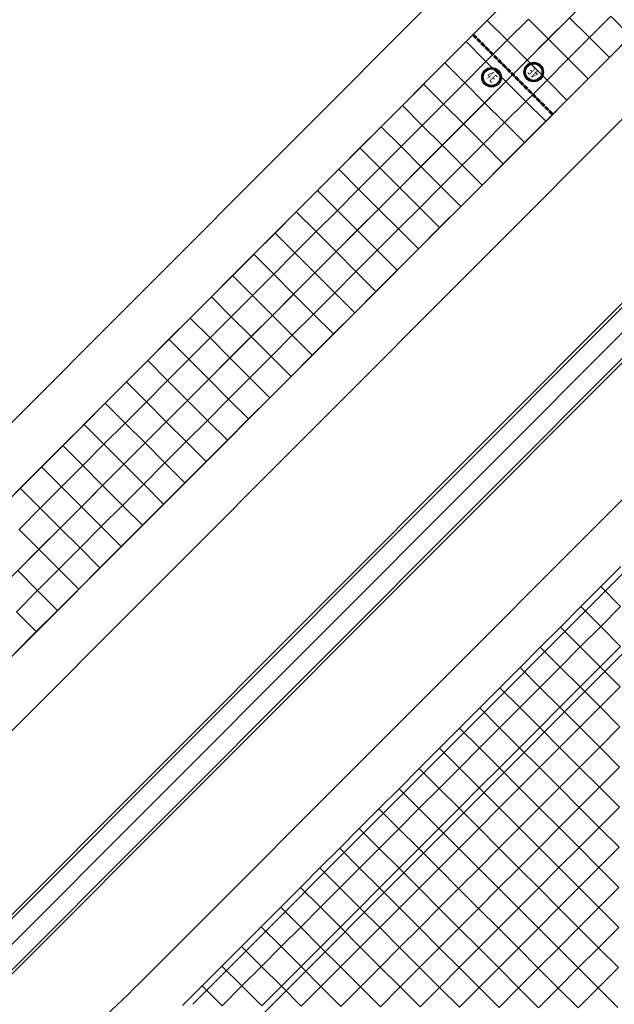
# Model space of a CAD drawing. Units: feet. Extents: x 108864 to 125220, y 58918 to 66360.
# Drawn here: x 112394 to 112790, y 60794 to 61449 of the extents above; entities that cross this region are included whole.
import ezdxf

# ---------------------------------------------------------------- set-up
doc = ezdxf.new("R2010")
doc.units = ezdxf.units.FT
doc.header["$LTSCALE"] = 0.5
doc.header["$MEASUREMENT"] = 0
for name, color, linetype, plot in [('X-CG-CONC-PANEL', 90, 'Continuous', False), ('X-CG-EOP', 1, 'Continuous', False), ('X-CG-EOP-STRUCTURAL-CONCRETE', 14, 'Continuous', False), ('X-CG-STRIPE-ROAD-CL', 2, 'Continuous', False), ('X-CG-STRIPE-ROAD-FOGLINE', 2, 'Continuous', False), ('X-CG-STRIPE-TW-CL', 80, 'Continuous', False), ('X-CG-STRIPE-TW-EDGE', 2, 'Continuous', False), ('X-CG-STRIPE-TW-HOLD', 2, 'Continuous', False)]:
    doc.layers.add(name, color=color, linetype=linetype, plot=plot)
doc.layers.add('X-CG-STRIPE-TW-HOLD_H', color=2, linetype='Continuous')
doc.styles.add('POP', font='swissl.ttf')

msp = doc.modelspace()

# ---------------------------------------------------------------- hatches: boundary and pattern name
at = {"layer": 'X-CG-STRIPE-TW-HOLD_H'}
for points in [[(112695.2969, 61438.8714), (112697.4192, 61436.751), (112698.126, 61437.4585), (112696.0037, 61439.5788)], [(112698.1266, 61436.0442), (112700.2489, 61433.9239), (112700.9557, 61434.6313), (112698.8334, 61436.7517)], [(112700.9563, 61433.2171), (112703.0786, 61431.0968), (112703.7854, 61431.8042), (112701.6631, 61433.9245)], [(112703.7861, 61430.39), (112705.9083, 61428.2696), (112706.6151, 61428.9771), (112704.4928, 61431.0974)], [(112706.6158, 61427.5629), (112708.7381, 61425.4425), (112709.4449, 61426.1499), (112707.3226, 61428.2703)], [(112709.4455, 61424.7357), (112711.5678, 61422.6154), (112712.2746, 61423.3228), (112710.1523, 61425.4432)], [(112712.2752, 61421.9086), (112714.3975, 61419.7882), (112715.1043, 61420.4957), (112712.982, 61422.616)], [(112715.1049, 61419.0815), (112717.2272, 61416.9611), (112717.934, 61417.6685), (112715.8117, 61419.7889)], [(112717.9347, 61416.2543), (112720.057, 61414.134), (112720.7637, 61414.8414), (112718.6415, 61416.9618)], [(112720.7644, 61413.4272), (112722.8867, 61411.3069), (112723.5935, 61412.0143), (112721.4712, 61414.1346)], [(112723.5941, 61410.6001), (112725.7164, 61408.4797), (112726.4232, 61409.1872), (112724.3009, 61411.3075)], [(112726.4238, 61407.7729), (112728.5461, 61405.6526), (112729.2529, 61406.36), (112727.1306, 61408.4804)], [(112729.2536, 61404.9458), (112731.3759, 61402.8255), (112732.0826, 61403.5329), (112729.9603, 61405.6532)], [(112732.0833, 61402.1187), (112734.2056, 61399.9983), (112734.9124, 61400.7058), (112732.7901, 61402.8261)], [(112734.913, 61399.2915), (112737.0353, 61397.1712), (112737.7421, 61397.8786), (112735.6198, 61399.999)], [(112737.7427, 61396.4644), (112739.865, 61394.3441), (112740.5718, 61395.0515), (112738.4495, 61397.1718)], [(112740.5725, 61393.6373), (112742.6947, 61391.5169), (112743.4015, 61392.2244), (112741.2792, 61394.3447)], [(112743.4022, 61390.8102), (112745.5245, 61388.6898), (112746.2313, 61389.3972), (112744.109, 61391.5176)], [(112746.2319, 61387.983), (112748.3542, 61385.8627), (112749.061, 61386.5701), (112746.9387, 61388.6905)]]:
    msp.add_hatch(color=256, dxfattribs=at).paths.add_polyline_path(points)

# ---------------------------------------------------------------- linework, layer by layer
at = {"layer": 'X-CG-CONC-PANEL'}
for p, q in [((112705.159, 61448.7426), (112719.2947, 61462.8912)), ((112691.0234, 61434.5939), (112705.159, 61448.7426)), ((112705.159, 61448.7426), (112718.4234, 61435.4904)), ((112718.4234, 61435.4904), (112732.559, 61449.639)), ((112732.559, 61449.639), (112745.8233, 61436.3868)), ((112745.8233, 61436.3868), (112759.959, 61450.5354)), ((112759.959, 61450.5354), (112773.2233, 61437.2833)), ((112773.2233, 61437.2833), (112787.359, 61451.4319)), ((112787.359, 61451.4319), (112800.6233, 61438.1797)), ((112676.8877, 61420.4453), (112691.0234, 61434.5939)), ((112691.0234, 61434.5939), (112704.2877, 61421.3418)), ((112704.2877, 61421.3418), (112718.4234, 61435.4904)), ((112718.4234, 61435.4904), (112731.6877, 61422.2382)), ((112731.6877, 61422.2382), (112745.8233, 61436.3868)), ((112745.8233, 61436.3868), (112759.0877, 61423.1347)), ((112759.0877, 61423.1347), (112773.2233, 61437.2833)), ((112773.2233, 61437.2833), (112786.4876, 61424.0311)), ((112786.4876, 61424.0311), (112800.6233, 61438.1797)), ((112662.7521, 61406.2967), (112676.8877, 61420.4453)), ((112676.8877, 61420.4453), (112690.152, 61407.1932)), ((112690.152, 61407.1932), (112704.2877, 61421.3418)), ((112704.2877, 61421.3418), (112717.552, 61408.0896)), ((112717.552, 61408.0896), (112731.6877, 61422.2382)), ((112731.6877, 61422.2382), (112744.952, 61408.986)), ((112744.952, 61408.986), (112759.0877, 61423.1347)), ((112759.0877, 61423.1347), (112772.352, 61409.8825)), ((112772.352, 61409.8825), (112786.4876, 61424.0311)), ((112786.4876, 61424.0311), (112786.4876, 61424.0311)), ((112676.0164, 61393.0445), (112690.152, 61407.1932)), ((112690.152, 61407.1932), (112703.4164, 61393.941)), ((112703.4164, 61393.941), (112717.552, 61408.0896)), ((112717.552, 61408.0896), (112730.8164, 61394.8374)), ((112730.8164, 61394.8374), (112744.952, 61408.986)), ((112744.952, 61408.986), (112758.2163, 61395.7339)), ((112758.2163, 61395.7339), (112772.352, 61409.8825)), ((112772.352, 61409.8825), (112772.352, 61409.8825)), ((112648.6164, 61392.1481), (112662.7521, 61406.2967)), ((112662.7521, 61406.2967), (112676.0164, 61393.0445)), ((112689.2807, 61379.7924), (112703.4164, 61393.941)), ((112703.4164, 61393.941), (112716.6807, 61380.6888)), ((112716.6807, 61380.6888), (112730.8164, 61394.8374)), ((112730.8164, 61394.8374), (112744.0807, 61381.5853)), ((112744.0807, 61381.5853), (112758.2163, 61395.7339)), ((112758.2163, 61395.7339), (112758.2163, 61395.7339)), ((112634.4808, 61377.9995), (112648.6164, 61392.1481)), ((112648.6164, 61392.1481), (112661.8807, 61378.8959)), ((112661.8807, 61378.8959), (112676.0164, 61393.0445)), ((112676.0164, 61393.0445), (112689.2807, 61379.7924)), ((112702.5451, 61366.5402), (112716.6807, 61380.6888)), ((112716.6807, 61380.6888), (112729.945, 61367.4366)), ((112729.945, 61367.4366), (112744.0807, 61381.5853)), ((112744.0807, 61381.5853), (112744.0807, 61381.5853)), ((112620.3451, 61363.8509), (112634.4808, 61377.9995)), ((112634.4808, 61377.9995), (112647.7451, 61364.7473)), ((112647.7451, 61364.7473), (112661.8807, 61378.8959)), ((112661.8807, 61378.8959), (112675.1451, 61365.6438)), ((112675.1451, 61365.6438), (112689.2807, 61379.7924)), ((112689.2807, 61379.7924), (112702.5451, 61366.5402)), ((112715.8094, 61353.288), (112729.945, 61367.4366)), ((112729.945, 61367.4366), (112729.945, 61367.4366)), ((112606.2095, 61349.7023), (112620.3451, 61363.8509)), ((112620.3451, 61363.8509), (112633.6094, 61350.5987)), ((112633.6094, 61350.5987), (112647.7451, 61364.7473)), ((112647.7451, 61364.7473), (112661.0094, 61351.4951)), ((112661.0094, 61351.4951), (112675.1451, 61365.6438)), ((112675.1451, 61365.6438), (112688.4094, 61352.3916)), ((112688.4094, 61352.3916), (112702.5451, 61366.5402)), ((112702.5451, 61366.5402), (112715.8094, 61353.288)), ((112592.0738, 61335.5536), (112606.2095, 61349.7023)), ((112606.2095, 61349.7023), (112619.4738, 61336.4501)), ((112619.4738, 61336.4501), (112633.6094, 61350.5987)), ((112633.6094, 61350.5987), (112646.8738, 61337.3465)), ((112646.8738, 61337.3465), (112661.0094, 61351.4951)), ((112661.0094, 61351.4951), (112674.2737, 61338.243)), ((112674.2737, 61338.243), (112688.4094, 61352.3916)), ((112688.4094, 61352.3916), (112701.6737, 61339.1394)), ((112701.6737, 61339.1394), (112715.8094, 61353.288)), ((112715.8094, 61353.288), (112715.8094, 61353.288)), ((112577.9382, 61321.405), (112592.0738, 61335.5536)), ((112592.0738, 61335.5536), (112605.3381, 61322.3015)), ((112605.3381, 61322.3015), (112619.4738, 61336.4501)), ((112619.4738, 61336.4501), (112632.7381, 61323.1979)), ((112632.7381, 61323.1979), (112646.8738, 61337.3465)), ((112646.8738, 61337.3465), (112660.1381, 61324.0943)), ((112660.1381, 61324.0943), (112674.2737, 61338.243)), ((112674.2737, 61338.243), (112687.5381, 61324.9908)), ((112687.5381, 61324.9908), (112701.6737, 61339.1394)), ((112701.6737, 61339.1394), (112701.6737, 61339.1394)), ((112563.8025, 61307.2564), (112577.9382, 61321.405)), ((112577.9382, 61321.405), (112591.2025, 61308.1528)), ((112591.2025, 61308.1528), (112605.3381, 61322.3015)), ((112605.3381, 61322.3015), (112618.6025, 61309.0493)), ((112618.6025, 61309.0493), (112632.7381, 61323.1979)), ((112632.7381, 61323.1979), (112646.0024, 61309.9457)), ((112646.0024, 61309.9457), (112660.1381, 61324.0943)), ((112660.1381, 61324.0943), (112673.4024, 61310.8422)), ((112673.4024, 61310.8422), (112687.5381, 61324.9908)), ((112687.5381, 61324.9908), (112687.5381, 61324.9908)), ((112577.0668, 61294.0042), (112591.2025, 61308.1528)), ((112591.2025, 61308.1528), (112604.4668, 61294.9007)), ((112604.4668, 61294.9007), (112618.6025, 61309.0493)), ((112618.6025, 61309.0493), (112631.8668, 61295.7971)), ((112631.8668, 61295.7971), (112646.0024, 61309.9457)), ((112646.0024, 61309.9457), (112659.2668, 61296.6936)), ((112659.2668, 61296.6936), (112673.4024, 61310.8422)), ((112673.4024, 61310.8422), (112673.4024, 61310.8422)), ((112549.6668, 61293.1078), (112563.8025, 61307.2564)), ((112563.8025, 61307.2564), (112577.0668, 61294.0042)), ((112617.7311, 61281.6485), (112631.8668, 61295.7971)), ((112631.8668, 61295.7971), (112645.1311, 61282.5449)), ((112645.1311, 61282.5449), (112659.2668, 61296.6936)), ((112659.2668, 61296.6936), (112659.2668, 61296.6936)), ((112535.5312, 61278.9592), (112549.6668, 61293.1078)), ((112549.6668, 61293.1078), (112562.9312, 61279.8556)), ((112562.9312, 61279.8556), (112577.0668, 61294.0042)), ((112577.0668, 61294.0042), (112590.3312, 61280.7521)), ((112590.3312, 61280.7521), (112604.4668, 61294.9007)), ((112604.4668, 61294.9007), (112617.7311, 61281.6485)), ((112630.9955, 61268.3963), (112645.1311, 61282.5449)), ((112645.1311, 61282.5449), (112645.1311, 61282.5449)), ((112521.3955, 61264.8106), (112535.5312, 61278.9592)), ((112535.5312, 61278.9592), (112548.7955, 61265.707)), ((112548.7955, 61265.707), (112562.9312, 61279.8556)), ((112562.9312, 61279.8556), (112576.1955, 61266.6034)), ((112576.1955, 61266.6034), (112590.3312, 61280.7521)), ((112590.3312, 61280.7521), (112603.5955, 61267.4999)), ((112603.5955, 61267.4999), (112617.7311, 61281.6485)), ((112617.7311, 61281.6485), (112630.9955, 61268.3963)), ((112507.2599, 61250.6619), (112521.3955, 61264.8106)), ((112521.3955, 61264.8106), (112534.6599, 61251.5584)), ((112534.6599, 61251.5584), (112548.7955, 61265.707)), ((112548.7955, 61265.707), (112562.0599, 61252.4548)), ((112562.0599, 61252.4548), (112576.1955, 61266.6034)), ((112576.1955, 61266.6034), (112589.4598, 61253.3513)), ((112589.4598, 61253.3513), (112603.5955, 61267.4999)), ((112603.5955, 61267.4999), (112616.8598, 61254.2477)), ((112616.8598, 61254.2477), (112630.9955, 61268.3963)), ((112630.9955, 61268.3963), (112630.9955, 61268.3963)), ((112493.1242, 61236.5133), (112507.2599, 61250.6619)), ((112507.2599, 61250.6619), (112520.5242, 61237.4098)), ((112520.5242, 61237.4098), (112534.6599, 61251.5584)), ((112534.6599, 61251.5584), (112547.9242, 61238.3062)), ((112547.9242, 61238.3062), (112562.0599, 61252.4548)), ((112562.0599, 61252.4548), (112575.3242, 61239.2026)), ((112575.3242, 61239.2026), (112589.4598, 61253.3513)), ((112589.4598, 61253.3513), (112602.7242, 61240.0991)), ((112602.7242, 61240.0991), (112616.8598, 61254.2477)), ((112616.8598, 61254.2477), (112616.8598, 61254.2477)), ((112478.9886, 61222.3647), (112493.1242, 61236.5133)), ((112493.1242, 61236.5133), (112506.3886, 61223.2612)), ((112506.3886, 61223.2612), (112520.5242, 61237.4098)), ((112520.5242, 61237.4098), (112533.7885, 61224.1576)), ((112533.7885, 61224.1576), (112547.9242, 61238.3062)), ((112547.9242, 61238.3062), (112561.1885, 61225.054)), ((112561.1885, 61225.054), (112575.3242, 61239.2026)), ((112575.3242, 61239.2026), (112588.5885, 61225.9505)), ((112588.5885, 61225.9505), (112602.7242, 61240.0991)), ((112602.7242, 61240.0991), (112602.7242, 61240.0991)), ((112492.2529, 61209.1125), (112506.3886, 61223.2612)), ((112506.3886, 61223.2612), (112519.6529, 61210.009)), ((112519.6529, 61210.009), (112533.7885, 61224.1576)), ((112533.7885, 61224.1576), (112547.0529, 61210.9054)), ((112547.0529, 61210.9054), (112561.1885, 61225.054)), ((112561.1885, 61225.054), (112574.4529, 61211.8019)), ((112574.4529, 61211.8019), (112588.5885, 61225.9505)), ((112588.5885, 61225.9505), (112588.5885, 61225.9505)), ((112464.8529, 61208.2161), (112478.9886, 61222.3647)), ((112478.9886, 61222.3647), (112492.2529, 61209.1125)), ((112505.5172, 61195.8604), (112519.6529, 61210.009)), ((112519.6529, 61210.009), (112532.9172, 61196.7568)), ((112532.9172, 61196.7568), (112547.0529, 61210.9054)), ((112547.0529, 61210.9054), (112560.3172, 61197.6532)), ((112560.3172, 61197.6532), (112574.4529, 61211.8019)), ((112574.4529, 61211.8019), (112574.4529, 61211.8019)), ((112450.7173, 61194.0675), (112464.8529, 61208.2161)), ((112464.8529, 61208.2161), (112478.1173, 61194.9639)), ((112478.1173, 61194.9639), (112492.2529, 61209.1125)), ((112492.2529, 61209.1125), (112505.5172, 61195.8604)), ((112518.7816, 61182.6082), (112532.9172, 61196.7568)), ((112532.9172, 61196.7568), (112546.1815, 61183.5046)), ((112546.1815, 61183.5046), (112560.3172, 61197.6532)), ((112560.3172, 61197.6532), (112560.3172, 61197.6532)), ((112436.5816, 61179.9189), (112450.7173, 61194.0675)), ((112450.7173, 61194.0675), (112463.9816, 61180.8153)), ((112463.9816, 61180.8153), (112478.1173, 61194.9639)), ((112478.1173, 61194.9639), (112491.3816, 61181.7117)), ((112491.3816, 61181.7117), (112505.5172, 61195.8604)), ((112505.5172, 61195.8604), (112518.7816, 61182.6082)), ((112422.446, 61165.7702), (112436.5816, 61179.9189)), ((112436.5816, 61179.9189), (112449.846, 61166.6667)), ((112449.846, 61166.6667), (112463.9816, 61180.8153)), ((112463.9816, 61180.8153), (112477.2459, 61167.5631)), ((112477.2459, 61167.5631), (112491.3816, 61181.7117)), ((112491.3816, 61181.7117), (112504.6459, 61168.4596)), ((112504.6459, 61168.4596), (112518.7816, 61182.6082)), ((112518.7816, 61182.6082), (112532.0459, 61169.356)), ((112532.0459, 61169.356), (112546.1815, 61183.5046)), ((112546.1815, 61183.5046), (112546.1815, 61183.5046)), ((112408.3103, 61151.6216), (112422.446, 61165.7702)), ((112422.446, 61165.7702), (112435.7103, 61152.5181)), ((112435.7103, 61152.5181), (112449.846, 61166.6667)), ((112449.846, 61166.6667), (112463.1103, 61153.4145)), ((112463.1103, 61153.4145), (112477.2459, 61167.5631)), ((112477.2459, 61167.5631), (112490.5103, 61154.311)), ((112490.5103, 61154.311), (112504.6459, 61168.4596)), ((112504.6459, 61168.4596), (112517.9102, 61155.2074)), ((112517.9102, 61155.2074), (112532.0459, 61169.356)), ((112532.0459, 61169.356), (112532.0459, 61169.356)), ((112394.1747, 61137.473), (112408.3103, 61151.6216)), ((112408.3103, 61151.6216), (112421.5747, 61138.3695)), ((112421.5747, 61138.3695), (112435.7103, 61152.5181)), ((112435.7103, 61152.5181), (112448.9746, 61139.2659)), ((112448.9746, 61139.2659), (112463.1103, 61153.4145)), ((112463.1103, 61153.4145), (112476.3746, 61140.1623)), ((112476.3746, 61140.1623), (112490.5103, 61154.311)), ((112490.5103, 61154.311), (112503.7746, 61141.0588)), ((112503.7746, 61141.0588), (112517.9102, 61155.2074)), ((112517.9102, 61155.2074), (112517.9102, 61155.2074)), ((112407.439, 61124.2208), (112421.5747, 61138.3695)), ((112421.5747, 61138.3695), (112434.839, 61125.1173)), ((112434.839, 61125.1173), (112448.9746, 61139.2659)), ((112448.9746, 61139.2659), (112462.239, 61126.0137)), ((112462.239, 61126.0137), (112476.3746, 61140.1623)), ((112476.3746, 61140.1623), (112489.6389, 61126.9102)), ((112489.6389, 61126.9102), (112503.7746, 61141.0588)), ((112503.7746, 61141.0588), (112503.7746, 61141.0588)), ((112380.039, 61123.3244), (112394.1747, 61137.473)), ((112394.1747, 61137.473), (112407.439, 61124.2208)), ((112420.7033, 61110.9687), (112434.839, 61125.1173)), ((112434.839, 61125.1173), (112448.1033, 61111.8651)), ((112448.1033, 61111.8651), (112462.239, 61126.0137)), ((112462.239, 61126.0137), (112475.5033, 61112.7615)), ((112475.5033, 61112.7615), (112489.6389, 61126.9102)), ((112489.6389, 61126.9102), (112489.6389, 61126.9102)), ((112393.3033, 61110.0722), (112407.439, 61124.2208)), ((112407.439, 61124.2208), (112420.7033, 61110.9687)), ((112433.9677, 61097.7165), (112448.1033, 61111.8651)), ((112448.1033, 61111.8651), (112461.3676, 61098.6129)), ((112461.3676, 61098.6129), (112475.5033, 61112.7615)), ((112475.5033, 61112.7615), (112475.5033, 61112.7615)), ((112393.3033, 61110.0722), (112406.5677, 61096.82)), ((112406.5677, 61096.82), (112420.7033, 61110.9687)), ((112420.7033, 61110.9687), (112433.9677, 61097.7165)), ((112447.232, 61084.4643), (112461.3676, 61098.6129)), ((112461.3676, 61098.6129), (112461.3676, 61098.6129)), ((112392.432, 61082.6714), (112406.5677, 61096.82)), ((112406.5677, 61096.82), (112419.832, 61083.5679)), ((112419.832, 61083.5679), (112433.9677, 61097.7165)), ((112433.9677, 61097.7165), (112447.232, 61084.4643)), ((112794.1212, 61085.3831), (112780.7292, 61071.9789)), ((112392.432, 61082.6714), (112405.6964, 61069.4193)), ((112405.6964, 61069.4193), (112419.832, 61083.5679)), ((112419.832, 61083.5679), (112433.0963, 61070.3157)), ((112433.0963, 61070.3157), (112447.232, 61084.4643)), ((112447.232, 61084.4643), (112447.232, 61084.4643)), ((112391.5607, 61055.2706), (112405.6964, 61069.4193)), ((112405.6964, 61069.4193), (112418.9607, 61056.1671)), ((112418.9607, 61056.1671), (112433.0963, 61070.3157)), ((112433.0963, 61070.3157), (112433.0963, 61070.3157)), ((112780.7292, 61071.9789), (112767.4744, 61058.7119)), ((112793.9936, 61058.7267), (112780.7292, 61071.9789)), ((112391.5607, 61055.2706), (112404.825, 61042.0185)), ((112404.825, 61042.0185), (112418.9607, 61056.1671)), ((112418.9607, 61056.1671), (112418.9607, 61056.1671)), ((112767.4744, 61058.7119), (112753.8728, 61045.0978)), ((112780.7388, 61045.4598), (112767.4744, 61058.7119)), ((112793.9936, 61058.7267), (112780.7388, 61045.4598)), ((112390.6894, 61027.8699), (112404.825, 61042.0185)), ((112404.825, 61042.0185), (112404.825, 61042.0185)), ((112753.8728, 61045.0978), (112740.4929, 61031.7057)), ((112767.1371, 61031.8457), (112753.8728, 61045.0978)), ((112780.7388, 61045.4598), (112767.1371, 61031.8457)), ((112794.0031, 61032.2076), (112780.7388, 61045.4598)), ((112740.4929, 61031.7057), (112727.001, 61018.2014)), ((112753.7572, 61018.4535), (112740.4929, 61031.7057)), ((112767.1371, 61031.8457), (112753.7572, 61018.4535)), ((112780.4015, 61018.5935), (112767.1371, 61031.8457)), ((112794.0031, 61032.2076), (112780.4015, 61018.5935)), ((112727.001, 61018.2014), (112713.5421, 61004.7302)), ((112740.2653, 61004.9492), (112727.001, 61018.2014)), ((112753.7572, 61018.4535), (112740.2653, 61004.9492)), ((112767.0216, 61005.2013), (112753.7572, 61018.4535)), ((112780.4015, 61018.5935), (112767.0216, 61005.2013)), ((112793.6658, 61005.3413), (112780.4015, 61018.5935)), ((112713.5421, 61004.7302), (112700.1248, 60991.3005)), ((112726.8065, 60991.478), (112713.5421, 61004.7302)), ((112740.2653, 61004.9492), (112726.8065, 60991.478)), ((112753.5297, 60991.697), (112740.2653, 61004.9492)), ((112767.0216, 61005.2013), (112753.5297, 60991.697)), ((112780.2859, 60991.9491), (112767.0216, 61005.2013)), ((112793.6658, 61005.3413), (112780.2859, 60991.9491)), ((112700.1248, 60991.3005), (112686.718, 60977.8814)), ((112713.3891, 60978.0483), (112700.1248, 60991.3005)), ((112726.8065, 60991.478), (112713.3891, 60978.0483)), ((112740.0708, 60978.2258), (112726.8065, 60991.478)), ((112753.5297, 60991.697), (112740.0708, 60978.2258)), ((112766.794, 60978.4449), (112753.5297, 60991.697)), ((112780.2859, 60991.9491), (112766.794, 60978.4449)), ((112793.5502, 60978.697), (112780.2859, 60991.9491)), ((112686.718, 60977.8814), (112673.3311, 60964.4822)), ((112699.9823, 60964.6293), (112686.718, 60977.8814)), ((112713.3891, 60978.0483), (112699.9823, 60964.6293)), ((112726.6534, 60964.7962), (112713.3891, 60978.0483)), ((112740.0708, 60978.2258), (112726.6534, 60964.7962)), ((112753.3351, 60964.9737), (112740.0708, 60978.2258)), ((112766.794, 60978.4449), (112753.3351, 60964.9737)), ((112780.0583, 60965.1927), (112766.794, 60978.4449)), ((112793.5502, 60978.697), (112780.0583, 60965.1927)), ((112673.3311, 60964.4822), (112659.8618, 60951.0006)), ((112686.5954, 60951.2301), (112673.3311, 60964.4822)), ((112699.9823, 60964.6293), (112686.5954, 60951.2301)), ((112713.2466, 60951.3771), (112699.9823, 60964.6293)), ((112726.6534, 60964.7962), (112713.2466, 60951.3771)), ((112739.9178, 60951.544), (112726.6534, 60964.7962)), ((112753.3351, 60964.9737), (112739.9178, 60951.544)), ((112766.5995, 60951.7215), (112753.3351, 60964.9737)), ((112780.0583, 60965.1927), (112766.5995, 60951.7215)), ((112793.3227, 60951.9405), (112780.0583, 60965.1927)), ((112659.8618, 60951.0006), (112646.402, 60937.5285)), ((112673.1261, 60937.7484), (112659.8618, 60951.0006)), ((112686.5954, 60951.2301), (112673.1261, 60937.7484)), ((112699.8597, 60937.9779), (112686.5954, 60951.2301)), ((112713.2466, 60951.3771), (112699.8597, 60937.9779)), ((112726.511, 60938.1249), (112713.2466, 60951.3771)), ((112739.9178, 60951.544), (112726.511, 60938.1249)), ((112753.1821, 60938.2918), (112739.9178, 60951.544)), ((112766.5995, 60951.7215), (112753.1821, 60938.2918)), ((112779.8638, 60938.4693), (112766.5995, 60951.7215)), ((112793.3227, 60951.9405), (112779.8638, 60938.4693)), ((112646.402, 60937.5285), (112633.0265, 60924.1407)), ((112659.6664, 60924.2763), (112646.402, 60937.5285)), ((112673.1261, 60937.7484), (112659.6664, 60924.2763)), ((112686.3904, 60924.4963), (112673.1261, 60937.7484)), ((112699.8597, 60937.9779), (112686.3904, 60924.4963)), ((112713.1241, 60924.7257), (112699.8597, 60937.9779)), ((112726.511, 60938.1249), (112713.1241, 60924.7257)), ((112739.7753, 60924.8727), (112726.511, 60938.1249)), ((112753.1821, 60938.2918), (112739.7753, 60924.8727)), ((112766.4464, 60925.0396), (112753.1821, 60938.2918)), ((112779.8638, 60938.4693), (112766.4464, 60925.0396)), ((112793.1281, 60925.2171), (112779.8638, 60938.4693)), ((112633.0265, 60924.1407), (112619.9345, 60911.0367)), ((112646.2909, 60910.8886), (112633.0265, 60924.1407)), ((112659.6664, 60924.2763), (112646.2909, 60910.8886)), ((112672.9307, 60911.0241), (112659.6664, 60924.2763)), ((112686.3904, 60924.4963), (112672.9307, 60911.0241)), ((112699.6548, 60911.2441), (112686.3904, 60924.4963)), ((112713.1241, 60924.7257), (112699.6548, 60911.2441)), ((112726.3884, 60911.4735), (112713.1241, 60924.7257)), ((112739.7753, 60924.8727), (112726.3884, 60911.4735)), ((112753.0396, 60911.6206), (112739.7753, 60924.8727)), ((112766.4464, 60925.0396), (112753.0396, 60911.6206)), ((112779.7107, 60911.7875), (112766.4464, 60925.0396)), ((112793.1281, 60925.2171), (112779.7107, 60911.7875)), ((112619.9345, 60911.0367), (112606.876, 60897.9662)), ((112633.1988, 60897.7845), (112619.9345, 60911.0367)), ((112646.2909, 60910.8886), (112633.1988, 60897.7845)), ((112659.5552, 60897.6364), (112646.2909, 60910.8886)), ((112672.9307, 60911.0241), (112659.5552, 60897.6364)), ((112686.195, 60897.772), (112672.9307, 60911.0241)), ((112699.6548, 60911.2441), (112686.195, 60897.772)), ((112712.9191, 60897.9919), (112699.6548, 60911.2441)), ((112726.3884, 60911.4735), (112712.9191, 60897.9919)), ((112739.6527, 60898.2214), (112726.3884, 60911.4735)), ((112753.0396, 60911.6206), (112739.6527, 60898.2214)), ((112766.304, 60898.3684), (112753.0396, 60911.6206)), ((112779.7107, 60911.7875), (112766.304, 60898.3684)), ((112792.9751, 60898.5353), (112779.7107, 60911.7875)), ((112606.876, 60897.9662), (112593.7515, 60884.8297)), ((112620.1404, 60884.7141), (112606.876, 60897.9662)), ((112633.1988, 60897.7845), (112620.1404, 60884.7141)), ((112646.4631, 60884.5323), (112633.1988, 60897.7845)), ((112659.5552, 60897.6364), (112646.4631, 60884.5323)), ((112672.8195, 60884.3842), (112659.5552, 60897.6364)), ((112686.195, 60897.772), (112672.8195, 60884.3842)), ((112699.4593, 60884.5198), (112686.195, 60897.772)), ((112712.9191, 60897.9919), (112699.4593, 60884.5198)), ((112726.1834, 60884.7397), (112712.9191, 60897.9919)), ((112739.6527, 60898.2214), (112726.1834, 60884.7397)), ((112752.917, 60884.9692), (112739.6527, 60898.2214)), ((112766.304, 60898.3684), (112752.917, 60884.9692)), ((112779.5683, 60885.1162), (112766.304, 60898.3684)), ((112792.9751, 60898.5353), (112779.5683, 60885.1162)), ((112593.7515, 60884.8297), (112580.785, 60871.8513)), ((112607.0159, 60871.5775), (112593.7515, 60884.8297)), ((112620.1404, 60884.7141), (112607.0159, 60871.5775)), ((112633.4047, 60871.4619), (112620.1404, 60884.7141)), ((112646.4631, 60884.5323), (112633.4047, 60871.4619)), ((112659.7275, 60871.2802), (112646.4631, 60884.5323)), ((112672.8195, 60884.3842), (112659.7275, 60871.2802)), ((112686.0839, 60871.132), (112672.8195, 60884.3842)), ((112699.4593, 60884.5198), (112686.0839, 60871.132)), ((112712.7237, 60871.2676), (112699.4593, 60884.5198)), ((112726.1834, 60884.7397), (112712.7237, 60871.2676)), ((112739.4478, 60871.4876), (112726.1834, 60884.7397)), ((112752.917, 60884.9692), (112739.4478, 60871.4876)), ((112766.1814, 60871.717), (112752.917, 60884.9692)), ((112779.5683, 60885.1162), (112766.1814, 60871.717)), ((112792.8326, 60871.864), (112779.5683, 60885.1162)), ((112580.785, 60871.8513), (112567.623, 60858.6772)), ((112594.0494, 60858.5991), (112580.785, 60871.8513)), ((112607.0159, 60871.5775), (112594.0494, 60858.5991)), ((112620.2802, 60858.3254), (112607.0159, 60871.5775)), ((112633.4047, 60871.4619), (112620.2802, 60858.3254)), ((112646.669, 60858.2097), (112633.4047, 60871.4619)), ((112659.7275, 60871.2802), (112646.669, 60858.2097)), ((112672.9918, 60858.028), (112659.7275, 60871.2802)), ((112686.0839, 60871.132), (112672.9918, 60858.028)), ((112699.3482, 60857.8799), (112686.0839, 60871.132)), ((112712.7237, 60871.2676), (112699.3482, 60857.8799)), ((112725.988, 60858.0154), (112712.7237, 60871.2676)), ((112739.4478, 60871.4876), (112725.988, 60858.0154)), ((112752.7121, 60858.2354), (112739.4478, 60871.4876)), ((112766.1814, 60871.717), (112752.7121, 60858.2354)), ((112779.4457, 60858.4648), (112766.1814, 60871.717)), ((112792.8326, 60871.864), (112779.4457, 60858.4648)), ((112567.623, 60858.6772), (112554.6295, 60845.6718)), ((112580.8874, 60845.4251), (112567.623, 60858.6772)), ((112594.0494, 60858.5991), (112580.8874, 60845.4251)), ((112607.3137, 60845.347), (112594.0494, 60858.5991)), ((112620.2802, 60858.3254), (112607.3137, 60845.347)), ((112633.5445, 60845.0732), (112620.2802, 60858.3254)), ((112646.669, 60858.2097), (112633.5445, 60845.0732)), ((112659.9333, 60844.9575), (112646.669, 60858.2097)), ((112672.9918, 60858.028), (112659.9333, 60844.9575)), ((112686.2561, 60844.7758), (112672.9918, 60858.028)), ((112699.3482, 60857.8799), (112686.2561, 60844.7758)), ((112712.6125, 60844.6277), (112699.3482, 60857.8799)), ((112725.988, 60858.0154), (112712.6125, 60844.6277)), ((112739.2523, 60844.7633), (112725.988, 60858.0154)), ((112752.7121, 60858.2354), (112739.2523, 60844.7633)), ((112765.9764, 60844.9832), (112752.7121, 60858.2354)), ((112779.4457, 60858.4648), (112765.9764, 60844.9832)), ((112792.71, 60845.2127), (112779.4457, 60858.4648)), ((112554.6295, 60845.6718), (112541.4955, 60832.5258)), ((112567.8938, 60832.4196), (112554.6295, 60845.6718)), ((112580.8874, 60845.4251), (112567.8938, 60832.4196)), ((112594.1517, 60832.1729), (112580.8874, 60845.4251)), ((112607.3137, 60845.347), (112594.1517, 60832.1729)), ((112620.578, 60832.0948), (112607.3137, 60845.347)), ((112633.5445, 60845.0732), (112620.578, 60832.0948)), ((112646.8089, 60831.821), (112633.5445, 60845.0732)), ((112659.9333, 60844.9575), (112646.8089, 60831.821)), ((112673.1977, 60831.7054), (112659.9333, 60844.9575)), ((112686.2561, 60844.7758), (112673.1977, 60831.7054)), ((112699.5205, 60831.5236), (112686.2561, 60844.7758)), ((112712.6125, 60844.6277), (112699.5205, 60831.5236)), ((112725.8768, 60831.3755), (112712.6125, 60844.6277)), ((112739.2523, 60844.7633), (112725.8768, 60831.3755)), ((112752.5166, 60831.5111), (112739.2523, 60844.7633)), ((112765.9764, 60844.9832), (112752.5166, 60831.5111)), ((112779.2407, 60831.731), (112765.9764, 60844.9832)), ((112792.71, 60845.2127), (112779.2407, 60831.731)), ((112541.4955, 60832.5258), (112528.4831, 60819.5014)), ((112554.7598, 60819.2736), (112541.4955, 60832.5258)), ((112567.8938, 60832.4196), (112554.7598, 60819.2736)), ((112581.1582, 60819.1675), (112567.8938, 60832.4196)), ((112594.1517, 60832.1729), (112581.1582, 60819.1675)), ((112607.416, 60818.9207), (112594.1517, 60832.1729)), ((112620.578, 60832.0948), (112607.416, 60818.9207)), ((112633.8423, 60818.8426), (112620.578, 60832.0948)), ((112646.8089, 60831.821), (112633.8423, 60818.8426)), ((112660.0732, 60818.5689), (112646.8089, 60831.821)), ((112673.1977, 60831.7054), (112660.0732, 60818.5689)), ((112686.462, 60818.4532), (112673.1977, 60831.7054)), ((112699.5205, 60831.5236), (112686.462, 60818.4532)), ((112712.7848, 60818.2715), (112699.5205, 60831.5236)), ((112725.8768, 60831.3755), (112712.7848, 60818.2715)), ((112739.1412, 60818.1234), (112725.8768, 60831.3755)), ((112752.5166, 60831.5111), (112739.1412, 60818.1234)), ((112765.781, 60818.2589), (112752.5166, 60831.5111)), ((112779.2407, 60831.731), (112765.781, 60818.2589)), ((112792.5051, 60818.4789), (112779.2407, 60831.731)), ((112528.4831, 60819.5014), (112515.312, 60806.3183)), ((112541.7474, 60806.2492), (112528.4831, 60819.5014)), ((112554.7598, 60819.2736), (112541.7474, 60806.2492)), ((112568.0242, 60806.0214), (112554.7598, 60819.2736)), ((112581.1582, 60819.1675), (112568.0242, 60806.0214)), ((112594.4225, 60805.9153), (112581.1582, 60819.1675)), ((112607.416, 60818.9207), (112594.4225, 60805.9153)), ((112620.6803, 60805.6685), (112607.416, 60818.9207)), ((112633.8423, 60818.8426), (112620.6803, 60805.6685)), ((112647.1067, 60805.5904), (112633.8423, 60818.8426)), ((112660.0732, 60818.5689), (112647.1067, 60805.5904)), ((112673.3375, 60805.3167), (112660.0732, 60818.5689)), ((112686.462, 60818.4532), (112673.3375, 60805.3167)), ((112699.7263, 60805.201), (112686.462, 60818.4532)), ((112712.7848, 60818.2715), (112699.7263, 60805.201)), ((112726.0491, 60805.0193), (112712.7848, 60818.2715)), ((112739.1412, 60818.1234), (112726.0491, 60805.0193)), ((112752.4055, 60804.8712), (112739.1412, 60818.1234)), ((112765.781, 60818.2589), (112752.4055, 60804.8712)), ((112779.0453, 60805.0068), (112765.781, 60818.2589)), ((112792.5051, 60818.4789), (112779.0453, 60805.0068)), ((112515.312, 60806.3183), (112502.2685, 60793.2628)), ((112528.5764, 60793.0661), (112515.312, 60806.3183)), ((112541.7474, 60806.2492), (112528.5764, 60793.0661)), ((112555.0117, 60792.997), (112541.7474, 60806.2492)), ((112568.0242, 60806.0214), (112555.0117, 60792.997)), ((112581.2885, 60792.7692), (112568.0242, 60806.0214)), ((112594.4225, 60805.9153), (112581.2885, 60792.7692)), ((112607.6868, 60792.6631), (112594.4225, 60805.9153)), ((112620.6803, 60805.6685), (112607.6868, 60792.6631)), ((112633.9447, 60792.4164), (112620.6803, 60805.6685)), ((112647.1067, 60805.5904), (112633.9447, 60792.4164)), ((112660.371, 60792.3383), (112647.1067, 60805.5904)), ((112673.3375, 60805.3167), (112660.371, 60792.3383)), ((112686.6018, 60792.0645), (112673.3375, 60805.3167)), ((112699.7263, 60805.201), (112686.6018, 60792.0645)), ((112712.9906, 60791.9489), (112699.7263, 60805.201)), ((112726.0491, 60805.0193), (112712.9906, 60791.9489)), ((112739.3134, 60791.7671), (112726.0491, 60805.0193)), ((112752.4055, 60804.8712), (112739.3134, 60791.7671)), ((112765.6698, 60791.619), (112752.4055, 60804.8712)), ((112779.0453, 60805.0068), (112765.6698, 60791.619)), ((112792.207, 60791.8571), (112779.0453, 60805.0068))]:
    msp.add_line(p, q, dxfattribs=at)
at = {"layer": 'X-CG-EOP'}
for p, q in [((113140.5567, 61606.5191), (112179.0346, 60644.1152)), ((112731.6396, 61524.7676), (111796.6036, 60588.8741)), ((112357.671, 60945.301), (112834.2171, 61422.2841)), ((112969.1465, 61395.3356), (112294.3104, 60719.8806)), ((112970.0001, 61304.9313), (112484.3011, 60818.7869))]:
    msp.add_line(p, q, dxfattribs=at)
msp.add_arc((111398.3948, 61903.6983), 1535, 308.8609606, 315.0262603, dxfattribs=at)
at = {"layer": 'X-CG-EOP-STRUCTURAL-CONCRETE'}
for points in [[(112719.2947, 61462.8912), (112705.159, 61448.7426), (112691.0234, 61434.5939), (112676.8877, 61420.4453), (112662.7521, 61406.2967), (112648.6164, 61392.1481), (112634.4808, 61377.9995), (112620.3451, 61363.8509), (112606.2095, 61349.7023), (112592.0738, 61335.5536), (112577.9382, 61321.405), (112563.8025, 61307.2564), (112549.6668, 61293.1078), (112535.5312, 61278.9592), (112521.3955, 61264.8106), (112507.2599, 61250.6619), (112493.1242, 61236.5133), (112478.9886, 61222.3647), (112464.8529, 61208.2161), (112450.7173, 61194.0675), (112436.5816, 61179.9189), (112422.446, 61165.7702), (112408.3103, 61151.6216), (112394.1747, 61137.473), (112380.039, 61123.3244)], [(112800.6233, 61438.1797), (112786.4876, 61424.0311), (112772.352, 61409.8825), (112758.2163, 61395.7339), (112744.0807, 61381.5853), (112729.945, 61367.4366), (112715.8094, 61353.288), (112701.6737, 61339.1394), (112687.5381, 61324.9908), (112673.4024, 61310.8422), (112659.2668, 61296.6936), (112645.1311, 61282.5449), (112630.9955, 61268.3963), (112616.8598, 61254.2477), (112602.7242, 61240.0991), (112588.5885, 61225.9505), (112574.4529, 61211.8019), (112560.3172, 61197.6532), (112546.1815, 61183.5046), (112532.0459, 61169.356), (112517.9102, 61155.2074), (112503.7746, 61141.0588), (112489.6389, 61126.9102), (112475.5033, 61112.7615), (112461.3676, 61098.6129), (112447.232, 61084.4643), (112433.0963, 61070.3157), (112418.9607, 61056.1671), (112404.825, 61042.0185), (112390.6894, 61027.8699)], [(112502.2685, 60793.2628), (112515.312, 60806.3183), (112528.4831, 60819.5014), (112541.4955, 60832.5258), (112554.6295, 60845.6718), (112567.623, 60858.6772), (112580.785, 60871.8513), (112593.7515, 60884.8297), (112606.876, 60897.9662), (112619.9345, 60911.0367), (112633.0265, 60924.1407), (112646.402, 60937.5285), (112659.8618, 60951.0006), (112673.3311, 60964.4822), (112686.718, 60977.8814), (112700.1248, 60991.3005), (112713.5421, 61004.7302), (112727.001, 61018.2014), (112740.4929, 61031.7057), (112753.8728, 61045.0978), (112767.4744, 61058.7119), (112780.7292, 61071.9789), (112794.1212, 61085.3831)]]:
    msp.add_lwpolyline(points, dxfattribs=at)
at = {"layer": 'X-CG-STRIPE-ROAD-CL'}
msp.add_line((113289.4396, 61735.7304), (111549.1054, 59993.8003), dxfattribs=at)
at = {"layer": 'X-CG-STRIPE-ROAD-FOGLINE'}
for p, q in [((113141.9715, 61605.1055), (112180.4494, 60642.7016)), ((112955.1285, 61384.1344), (112292.8956, 60721.2942))]:
    msp.add_line(p, q, dxfattribs=at)
at = {"layer": 'X-CG-STRIPE-TW-CL'}
for p, q in [((111611.4372, 60300.9604), (113923.3878, 62615.0312)), ((113363.7614, 61596.4762), (111852.8232, 60084.1525))]:
    msp.add_line(p, q, dxfattribs=at)
at = {"layer": 'X-CG-STRIPE-TW-EDGE'}
for p, q in [((112756.3997, 61500.0302), (111821.3637, 60564.1367)), ((112332.9109, 60970.0384), (112809.457, 61447.0215)), ((112994.7602, 61280.1939), (112509.0612, 60794.0495))]:
    msp.add_line(p, q, dxfattribs=at)
at = {"layer": 'X-CG-STRIPE-TW-HOLD'}
for points in [[(112695.2969, 61438.8714), (112697.4192, 61436.751), (112698.126, 61437.4585), (112696.0037, 61439.5788)], [(112698.1266, 61436.0442), (112700.2489, 61433.9239), (112700.9557, 61434.6313), (112698.8334, 61436.7517)], [(112700.9563, 61433.2171), (112703.0786, 61431.0968), (112703.7854, 61431.8042), (112701.6631, 61433.9245)], [(112703.7861, 61430.39), (112705.9083, 61428.2696), (112706.6151, 61428.9771), (112704.4928, 61431.0974)], [(112706.6158, 61427.5629), (112708.7381, 61425.4425), (112709.4449, 61426.1499), (112707.3226, 61428.2703)], [(112709.4455, 61424.7357), (112711.5678, 61422.6154), (112712.2746, 61423.3228), (112710.1523, 61425.4432)], [(112712.2752, 61421.9086), (112714.3975, 61419.7882), (112715.1043, 61420.4957), (112712.982, 61422.616)], [(112715.1049, 61419.0815), (112717.2272, 61416.9611), (112717.934, 61417.6685), (112715.8117, 61419.7889)], [(112717.9347, 61416.2543), (112720.057, 61414.134), (112720.7637, 61414.8414), (112718.6415, 61416.9618)], [(112720.7644, 61413.4272), (112722.8867, 61411.3069), (112723.5935, 61412.0143), (112721.4712, 61414.1346)], [(112723.5941, 61410.6001), (112725.7164, 61408.4797), (112726.4232, 61409.1872), (112724.3009, 61411.3075)], [(112726.4238, 61407.7729), (112728.5461, 61405.6526), (112729.2529, 61406.36), (112727.1306, 61408.4804)], [(112729.2536, 61404.9458), (112731.3759, 61402.8255), (112732.0826, 61403.5329), (112729.9603, 61405.6532)], [(112732.0833, 61402.1187), (112734.2056, 61399.9983), (112734.9124, 61400.7058), (112732.7901, 61402.8261)], [(112734.913, 61399.2915), (112737.0353, 61397.1712), (112737.7421, 61397.8786), (112735.6198, 61399.999)], [(112737.7427, 61396.4644), (112739.865, 61394.3441), (112740.5718, 61395.0515), (112738.4495, 61397.1718)], [(112740.5725, 61393.6373), (112742.6947, 61391.5169), (112743.4015, 61392.2244), (112741.2792, 61394.3447)], [(112743.4022, 61390.8102), (112745.5245, 61388.6898), (112746.2313, 61389.3972), (112744.109, 61391.5176)], [(112746.2319, 61387.983), (112748.3542, 61385.8627), (112749.061, 61386.5701), (112746.9387, 61388.6905)]]:
    msp.add_lwpolyline(points, close=True, dxfattribs=at)
for centre, radius in [((112736.0856, 61414.3241), 6.5), ((112736.0856, 61414.3241), 6), ((112707.9675, 61410.8905), 6.5), ((112707.9675, 61410.8905), 6)]:
    msp.add_circle(centre, radius, dxfattribs=at)
for centre, major_axis in [((112736.0856, 61414.3241), (-3.8909, 3.8873)), ((112707.9675, 61410.8905), (3.8909, -3.8873))]:
    msp.add_ellipse(centre, major_axis=major_axis, ratio=0.99993601, start_param=0, end_param=6.28317531, dxfattribs=at)

# ---------------------------------------------------------------- texts
at = {"layer": 'X-CG-STRIPE-TW-HOLD', "attachment_point": 1, "style": 'POP'}
for s, insert, char_height, rotation in [('{\\fSwis721 BT|b1|i0|c0|p34;\\W0.57;4}', (112708.3258, 61415.6325), 6.33, 315.0262603), ('{\\fSwis721 BT|b1|i0|c0|p34;\\W0.57;E}', (112733.5568, 61412.1874), 6, 135.0262603), ('{\\fSwis721 BT|b1|i0|c0|p34;\\W0.57;4}', (112735.7282, 61409.5856), 6.33, 135.0262603), ('{\\fSwis721 BT|b1|i0|c0|p34;\\W0.57;E}', (112710.4523, 61413.0321), 6, 315.0262603)]:
    msp.add_mtext(s, dxfattribs=dict(at, insert=insert, char_height=char_height, rotation=rotation))

doc.saveas('drawing.dxf')
